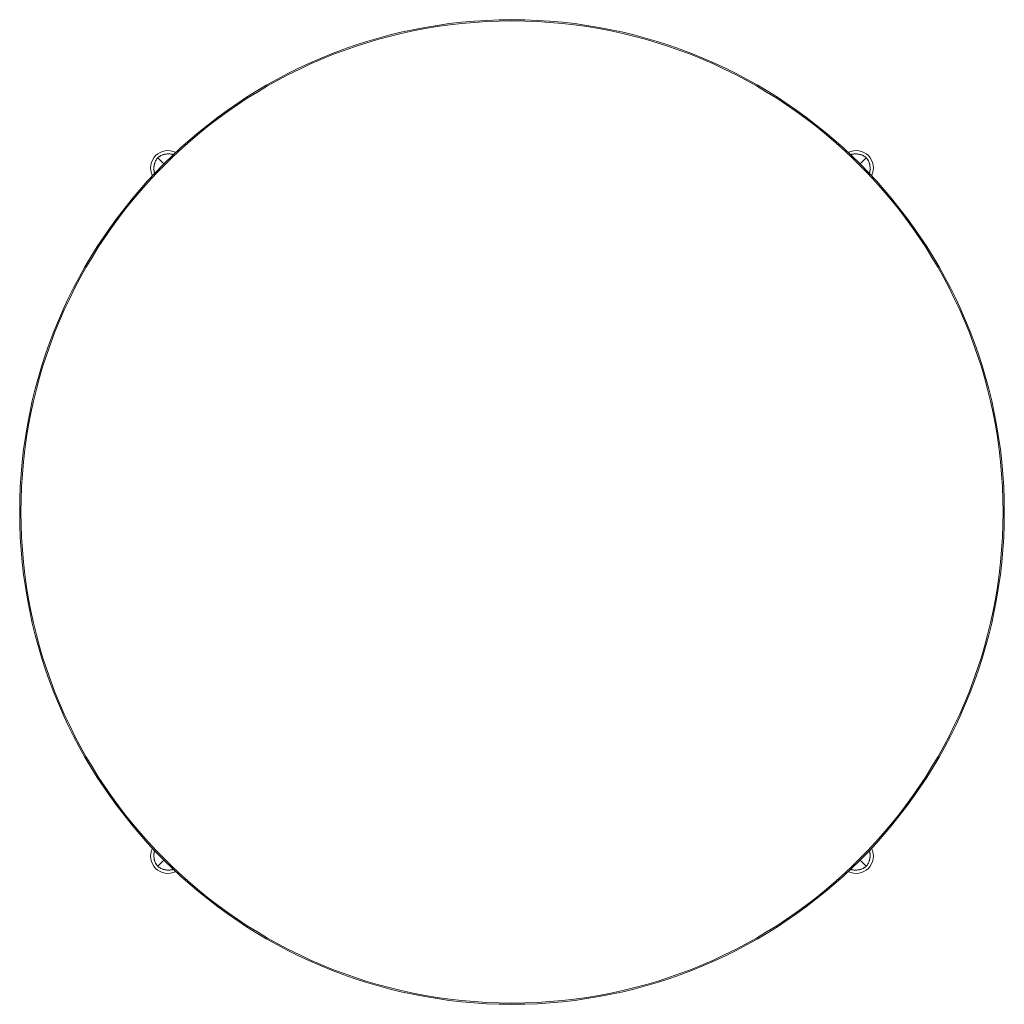
# Model space of a CAD drawing. Units: millimetres. Extents: x -15010 to -9553, y -7026 to 1023.
# Drawn here: x -12110 to -11260, y 173 to 1023 of the extents above; entities that cross this region are included whole.
import ezdxf

# ---------------------------------------------------------------- set-up
doc = ezdxf.new("R2010")
doc.units = ezdxf.units.MM
doc.layers.add('00', color=7, linetype='Continuous', lineweight=20)
doc.layers.add('ANNOTATION', color=7, linetype='Continuous', lineweight=9)

# ---------------------------------------------------------------- blocks, each defined once
blk = doc.blocks.new('ALI850DH_TOP')
at = {"layer": '00'}
for radius in [425, 423.94]:
    blk.add_circle((-11684.75, 597.87), radius, dxfattribs=at)
for centre, start, end in [((-11981.76, 894.89), 63.33982, 206.66018), ((-11387.74, 894.89), 333.33982, 116.66018), ((-11981.76, 300.86), 153.33982, 296.66018), ((-11387.74, 300.86), 243.33982, 26.66018)]:
    blk.add_arc(centre, 15, start, end, dxfattribs=at)
for points, knots in [([(-11993.29, 890.28), (-11993.62, 891.32), (-11993.8, 892.4), (-11993.97, 894.96), (-11993.84, 896.47), (-11993.14, 899.53), (-11992.53, 901.15), (-11991.27, 902.93), (-11990.92, 903.31), (-11990.56, 903.68)], [0, 0, 0, 0, 0.325083, 0.325083, 0.769958, 0.769958, 1.268342, 1.268342, 1.423474, 1.423474, 1.423474, 1.423474]), ([(-11990.56, 903.68), (-11989.95, 904.28), (-11989.27, 904.81), (-11987.66, 905.71), (-11986.73, 906.09), (-11984.34, 906.81), (-11982.81, 907.03), (-11979.91, 907.03), (-11978.49, 906.83), (-11977.16, 906.41)], [0, 0, 0, 0, 0.255278, 0.255278, 0.552134, 0.552134, 1.005128, 1.005128, 1.423978, 1.423978, 1.423978, 1.423978]), ([(-11392.34, 906.41), (-11391.31, 906.74), (-11390.22, 906.93), (-11387.66, 907.1), (-11386.15, 906.97), (-11383.09, 906.26), (-11381.47, 905.65), (-11379.7, 904.39), (-11379.31, 904.04), (-11378.94, 903.68)], [0, 0, 0, 0, 0.325083, 0.325083, 0.769958, 0.769958, 1.268342, 1.268342, 1.423474, 1.423474, 1.423474, 1.423474]), ([(-11378.94, 903.68), (-11378.34, 903.08), (-11377.81, 902.39), (-11376.91, 900.78), (-11376.54, 899.86), (-11375.82, 897.46), (-11375.59, 895.94), (-11375.6, 893.03), (-11375.79, 891.62), (-11376.21, 890.28)], [0, 0, 0, 0, 0.255278, 0.255278, 0.552134, 0.552134, 1.005128, 1.005128, 1.423978, 1.423978, 1.423978, 1.423978]), ([(-11990.56, 292.07), (-11991.16, 292.67), (-11991.69, 293.35), (-11992.59, 294.96), (-11992.96, 295.89), (-11993.68, 298.28), (-11993.91, 299.81), (-11993.9, 302.72), (-11993.71, 304.13), (-11993.29, 305.46)], [0, 0, 0, 0, 0.255278, 0.255278, 0.552134, 0.552134, 1.005128, 1.005128, 1.423978, 1.423978, 1.423978, 1.423978]), ([(-11376.21, 305.46), (-11375.88, 304.43), (-11375.7, 303.35), (-11375.53, 300.79), (-11375.66, 299.28), (-11376.36, 296.21), (-11376.97, 294.6), (-11378.23, 292.82), (-11378.58, 292.43), (-11378.94, 292.07)], [0, 0, 0, 0, 0.325083, 0.325083, 0.769958, 0.769958, 1.268342, 1.268342, 1.423474, 1.423474, 1.423474, 1.423474]), ([(-11977.16, 289.34), (-11978.19, 289.01), (-11979.28, 288.82), (-11981.84, 288.65), (-11983.35, 288.78), (-11986.41, 289.49), (-11988.02, 290.1), (-11989.8, 291.35), (-11990.19, 291.7), (-11990.56, 292.07)], [0, 0, 0, 0, 0.325083, 0.325083, 0.769958, 0.769958, 1.268342, 1.268342, 1.423474, 1.423474, 1.423474, 1.423474]), ([(-11378.94, 292.07), (-11379.55, 291.47), (-11380.23, 290.93), (-11381.84, 290.04), (-11382.77, 289.66), (-11385.16, 288.94), (-11386.69, 288.71), (-11389.59, 288.72), (-11391.01, 288.91), (-11392.34, 289.34)], [0, 0, 0, 0, 0.255278, 0.255278, 0.552134, 0.552134, 1.005128, 1.005128, 1.423978, 1.423978, 1.423978, 1.423978])]:
    blk.add_open_spline(points, degree=3, knots=knots, dxfattribs=at)
for points in [[(-11977.16, 906.41), (-11977.13, 906.4), (-11977.1, 906.39), (-11977.07, 906.38)], [(-11392.43, 906.38), (-11392.4, 906.39), (-11392.37, 906.4), (-11392.34, 906.41)], [(-11993.26, 890.19), (-11993.27, 890.22), (-11993.28, 890.25), (-11993.29, 890.28)], [(-11376.21, 890.28), (-11376.22, 890.25), (-11376.23, 890.22), (-11376.24, 890.19)], [(-11993.29, 305.46), (-11993.28, 305.49), (-11993.27, 305.53), (-11993.26, 305.56)], [(-11376.24, 305.56), (-11376.23, 305.53), (-11376.22, 305.49), (-11376.21, 305.46)], [(-11977.07, 289.37), (-11977.1, 289.36), (-11977.13, 289.35), (-11977.16, 289.34)], [(-11392.34, 289.34), (-11392.37, 289.35), (-11392.4, 289.36), (-11392.43, 289.37)]]:
    blk.add_open_spline(points, degree=3, dxfattribs=at)
at = {"layer": 'ANNOTATION'}
for p, q in [((-11977.16, 906.41), (-11977.16, 906.41)), ((-11392.34, 906.41), (-11392.34, 906.41)), ((-11993.29, 890.28), (-11993.29, 890.28)), ((-11376.21, 890.28), (-11376.21, 890.28)), ((-11993.29, 305.46), (-11993.29, 305.46)), ((-11376.21, 305.46), (-11376.21, 305.46)), ((-11977.16, 289.34), (-11977.16, 289.34)), ((-11392.34, 289.34), (-11392.34, 289.34))]:
    blk.add_line(p, q, dxfattribs=at)
for centre, major_axis, ratio, start_param, end_param in [((-11907.03, 820.05), (-83.47, 83.58), 0.000051, 6.197475, 6.203482), ((-11903.18, 824.27), (-87.29, 79.38), 0.006216, 0.079498, 0.085512), ((-11911.15, 816.3), (-79.38, 87.29), 0.006216, 6.197673, 6.203688), ((-11952.78, 827.21), (37.75, -75.73), 0.065222, 2.945104, 2.949917), ((-11455.38, 865.92), (-75.7, -37.73), 0.065235, 2.945063, 2.949877), ((-11462.58, 820.15), (83.58, 83.47), 0.000051, 6.197475, 6.203482), ((-11458.35, 816.3), (79.38, 87.29), 0.006216, 0.079498, 0.085512), ((-11466.32, 824.27), (87.29, 79.38), 0.006216, 6.197673, 6.203688), ((-11906.92, 375.6), (-83.58, -83.47), 0.000051, 6.197475, 6.203482), ((-11911.15, 379.45), (-79.38, -87.29), 0.006216, 0.079498, 0.085512), ((-11903.18, 371.48), (-87.29, -79.38), 0.006216, 6.197673, 6.203688), ((-11914.12, 329.83), (-75.7, -37.73), 0.065235, 6.086656, 6.091469), ((-11416.7, 368.5), (37.73, -75.69), 0.065239, 6.086644, 6.091458), ((-11462.47, 375.7), (83.47, -83.58), 0.000051, 6.197475, 6.203482), ((-11466.32, 371.48), (87.29, -79.38), 0.006216, 0.079498, 0.085512), ((-11458.35, 379.45), (79.38, -87.29), 0.006216, 6.197673, 6.203688)]:
    blk.add_ellipse(centre, major_axis=major_axis, ratio=ratio, start_param=start_param, end_param=end_param, dxfattribs=at)
for points, knots in [([(-11990.55, 903.68), (-11990.57, 903.66), (-11990.59, 903.64), (-11990.61, 903.62), (-11990.75, 903.49), (-11990.89, 903.34), (-11991.03, 903.19), (-11991.07, 903.13), (-11991.12, 903.08), (-11991.17, 903.02), (-11991.37, 902.79), (-11991.55, 902.54), (-11991.72, 902.28), (-11991.95, 901.92), (-11992.16, 901.55), (-11992.35, 901.18), (-11992.43, 901.02), (-11992.5, 900.87), (-11992.58, 900.71), (-11992.75, 900.32), (-11992.91, 899.93), (-11993.04, 899.53), (-11993.1, 899.37), (-11993.15, 899.21), (-11993.2, 899.04), (-11993.22, 899), (-11993.23, 898.96), (-11993.24, 898.92), (-11993.4, 898.39), (-11993.53, 897.86), (-11993.63, 897.32), (-11993.65, 897.23), (-11993.67, 897.13), (-11993.69, 897.04), (-11993.71, 896.87), (-11993.74, 896.7), (-11993.76, 896.53), (-11993.87, 895.72), (-11993.92, 894.9), (-11993.9, 894.08), (-11993.9, 893.99), (-11993.9, 893.89), (-11993.89, 893.79), (-11993.88, 893.48), (-11993.85, 893.17), (-11993.82, 892.86), (-11993.77, 892.45), (-11993.71, 892.04), (-11993.63, 891.64), (-11993.61, 891.55), (-11993.59, 891.47), (-11993.58, 891.38), (-11993.5, 891.01), (-11993.4, 890.65), (-11993.29, 890.28)], [0, 0, 0, 0, 0.005333, 0.005333, 0.005333, 0.047468, 0.047468, 0.047468, 0.0625, 0.0625, 0.0625, 0.125, 0.125, 0.125, 0.213531, 0.213531, 0.213531, 0.25, 0.25, 0.25, 0.339132, 0.339132, 0.339132, 0.375, 0.375, 0.375, 0.384379, 0.384379, 0.384379, 0.5, 0.5, 0.5, 0.520649, 0.520649, 0.520649, 0.556455, 0.556455, 0.556455, 0.729221, 0.729221, 0.729221, 0.75, 0.75, 0.75, 0.815823, 0.815823, 0.815823, 0.902472, 0.902472, 0.902472, 0.92063, 0.92063, 0.92063, 1, 1, 1, 1]), ([(-11990.55, 903.68), (-11990.54, 903.7), (-11990.52, 903.71), (-11990.5, 903.73), (-11990.36, 903.87), (-11990.22, 904.01), (-11990.06, 904.15), (-11990.01, 904.2), (-11989.95, 904.25), (-11989.9, 904.29), (-11989.67, 904.48), (-11989.44, 904.66), (-11989.19, 904.82), (-11989.18, 904.83), (-11989.17, 904.83), (-11989.16, 904.84), (-11988.8, 905.08), (-11988.43, 905.29), (-11988.05, 905.47), (-11987.9, 905.55), (-11987.74, 905.63), (-11987.58, 905.7), (-11987.56, 905.71), (-11987.53, 905.72), (-11987.5, 905.73), (-11987.14, 905.89), (-11986.78, 906.04), (-11986.4, 906.17), (-11986.24, 906.22), (-11986.08, 906.28), (-11985.92, 906.33), (-11985.88, 906.34), (-11985.84, 906.35), (-11985.79, 906.37), (-11985.27, 906.52), (-11984.74, 906.65), (-11984.2, 906.76), (-11984.1, 906.78), (-11984.01, 906.79), (-11983.91, 906.81), (-11983.78, 906.83), (-11983.65, 906.85), (-11983.53, 906.87), (-11983.49, 906.88), (-11983.45, 906.88), (-11983.41, 906.89), (-11982.6, 907), (-11981.78, 907.05), (-11980.96, 907.02), (-11980.86, 907.02), (-11980.76, 907.02), (-11980.67, 907.01), (-11980.35, 907), (-11980.04, 906.98), (-11979.73, 906.94), (-11979.32, 906.9), (-11978.92, 906.83), (-11978.51, 906.75), (-11978.42, 906.73), (-11978.33, 906.72), (-11978.25, 906.7), (-11977.88, 906.62), (-11977.52, 906.52), (-11977.16, 906.41)], [0, 0, 0, 0, 0.005341, 0.005341, 0.005341, 0.047494, 0.047494, 0.047494, 0.0625, 0.0625, 0.0625, 0.122291, 0.122291, 0.122291, 0.125, 0.125, 0.125, 0.213548, 0.213548, 0.213548, 0.25, 0.25, 0.25, 0.256171, 0.256171, 0.256171, 0.339163, 0.339163, 0.339163, 0.375, 0.375, 0.375, 0.384388, 0.384388, 0.384388, 0.5, 0.5, 0.5, 0.520616, 0.520616, 0.520616, 0.54812, 0.54812, 0.54812, 0.55647, 0.55647, 0.55647, 0.729233, 0.729233, 0.729233, 0.75, 0.75, 0.75, 0.81573, 0.81573, 0.81573, 0.902384, 0.902384, 0.902384, 0.92163, 0.92163, 0.92163, 1, 1, 1, 1]), ([(-11990.23, 903.36), (-11990.27, 903.39), (-11990.3, 903.43), (-11990.32, 903.45), (-11990.34, 903.47), (-11990.35, 903.48), (-11990.36, 903.5), (-11990.37, 903.5), (-11990.37, 903.51), (-11990.38, 903.52), (-11990.39, 903.52), (-11990.39, 903.53), (-11990.4, 903.53), (-11990.4, 903.54), (-11990.4, 903.54), (-11990.4, 903.54), (-11990.41, 903.55), (-11990.41, 903.55), (-11990.42, 903.56), (-11990.43, 903.56), (-11990.43, 903.57), (-11990.44, 903.57), (-11990.44, 903.58), (-11990.44, 903.58), (-11990.44, 903.58), (-11990.44, 903.58), (-11990.45, 903.59), (-11990.46, 903.59), (-11990.46, 903.6), (-11990.47, 903.6), (-11990.47, 903.61), (-11990.48, 903.62), (-11990.49, 903.62), (-11990.49, 903.63), (-11990.49, 903.63), (-11990.49, 903.63), (-11990.49, 903.63), (-11990.5, 903.63), (-11990.51, 903.64), (-11990.51, 903.65), (-11990.52, 903.65), (-11990.52, 903.65), (-11990.52, 903.65), (-11990.52, 903.65), (-11990.53, 903.66), (-11990.53, 903.66), (-11990.53, 903.66), (-11990.53, 903.66), (-11990.53, 903.66), (-11990.54, 903.66), (-11990.54, 903.67), (-11990.54, 903.67), (-11990.54, 903.67), (-11990.55, 903.67), (-11990.55, 903.67), (-11990.55, 903.68), (-11990.55, 903.68), (-11990.55, 903.68)], [0, 0, 0, 0, 0.25, 0.25, 0.25, 0.375, 0.375, 0.375, 0.4375, 0.4375, 0.4375, 0.5, 0.5, 0.5, 0.5155948, 0.5155948, 0.5155948, 0.5625, 0.5625, 0.5625, 0.6216909, 0.6216909, 0.6216909, 0.625, 0.625, 0.625, 0.6875, 0.6875, 0.6875, 0.75, 0.75, 0.75, 0.8125, 0.8125, 0.8125, 0.8152, 0.8152, 0.8152, 0.875, 0.875, 0.875, 0.90625, 0.90625, 0.90625, 0.921875, 0.921875, 0.921875, 0.9375, 0.9375, 0.9375, 0.953125, 0.953125, 0.953125, 0.96875, 0.96875, 0.96875, 0.9991336, 0.9991336, 0.9991336, 0.9991336]), ([(-11990.55, 903.68), (-11990.54, 903.66), (-11990.52, 903.64), (-11990.5, 903.62), (-11990.48, 903.6), (-11990.47, 903.59), (-11990.45, 903.57), (-11990.43, 903.56), (-11990.42, 903.54), (-11990.41, 903.53), (-11990.36, 903.48), (-11990.3, 903.43), (-11990.23, 903.36)], [0.000426964, 0.000426964, 0.000426964, 0.000426964, 0.001872953, 0.001872953, 0.001872953, 0.003291987, 0.003291987, 0.003291987, 0.004134961, 0.004134961, 0.004134961, 0.007792737, 0.007792737, 0.007792737, 0.007792737]), ([(-11990.23, 903.36), (-11990.27, 903.39), (-11990.3, 903.42), (-11990.33, 903.45), (-11990.35, 903.46), (-11990.36, 903.47), (-11990.37, 903.49), (-11990.38, 903.49), (-11990.39, 903.5), (-11990.39, 903.5), (-11990.4, 903.51), (-11990.4, 903.52), (-11990.41, 903.52), (-11990.41, 903.52), (-11990.41, 903.53), (-11990.42, 903.53), (-11990.42, 903.53), (-11990.43, 903.54), (-11990.43, 903.54), (-11990.44, 903.55), (-11990.45, 903.56), (-11990.45, 903.56), (-11990.45, 903.56), (-11990.45, 903.56), (-11990.45, 903.56), (-11990.46, 903.57), (-11990.46, 903.57), (-11990.47, 903.58), (-11990.48, 903.59), (-11990.48, 903.59), (-11990.49, 903.6), (-11990.49, 903.6), (-11990.5, 903.61), (-11990.5, 903.62), (-11990.5, 903.62), (-11990.51, 903.62), (-11990.51, 903.62), (-11990.51, 903.62), (-11990.52, 903.63), (-11990.52, 903.64), (-11990.52, 903.64), (-11990.53, 903.64), (-11990.53, 903.65), (-11990.53, 903.65), (-11990.53, 903.65), (-11990.53, 903.65), (-11990.53, 903.65), (-11990.54, 903.65), (-11990.54, 903.66), (-11990.54, 903.66), (-11990.54, 903.66), (-11990.54, 903.66), (-11990.55, 903.67), (-11990.55, 903.67), (-11990.55, 903.67), (-11990.55, 903.67), (-11990.55, 903.68), (-11990.55, 903.68)], [0, 0, 0, 0, 0.25, 0.25, 0.25, 0.375, 0.375, 0.375, 0.4375, 0.4375, 0.4375, 0.5, 0.5, 0.5, 0.5155948, 0.5155948, 0.5155948, 0.5625, 0.5625, 0.5625, 0.6216909, 0.6216909, 0.6216909, 0.625, 0.625, 0.625, 0.6875, 0.6875, 0.6875, 0.75, 0.75, 0.75, 0.8125, 0.8125, 0.8125, 0.8152, 0.8152, 0.8152, 0.875, 0.875, 0.875, 0.90625, 0.90625, 0.90625, 0.921875, 0.921875, 0.921875, 0.9375, 0.9375, 0.9375, 0.953125, 0.953125, 0.953125, 0.96875, 0.96875, 0.96875, 0.9991363, 0.9991363, 0.9991363, 0.9991363]), ([(-11989.71, 902.84), (-11989.92, 903.05), (-11990.07, 903.19), (-11990.18, 903.31), (-11990.19, 903.31), (-11990.19, 903.31), (-11990.19, 903.32)], [0.057959023, 0.057959023, 0.057959023, 0.057959023, 0.063519176, 0.063519176, 0.063519176, 0.06367008, 0.06367008, 0.06367008, 0.06367008]), ([(-11989.71, 902.84), (-11989.58, 902.71), (-11989.43, 902.55), (-11989.24, 902.37), (-11989.14, 902.26), (-11989.02, 902.15), (-11988.9, 902.02)], [0, 0, 0, 0, 0.633422, 0.633422, 0.633422, 1, 1, 1, 1]), ([(-11985.27, 898.39), (-11985.97, 899.09), (-11986.59, 899.71), (-11987.13, 900.25), (-11987.14, 900.26), (-11987.15, 900.28), (-11987.17, 900.29), (-11987.85, 900.98), (-11988.41, 901.53), (-11988.84, 901.96)], [0.04038634, 0.04038634, 0.04038634, 0.04038634, 0.04553323, 0.04553323, 0.04553323, 0.04564861, 0.04564861, 0.04564861, 0.05226376, 0.05226376, 0.05226376, 0.05226376]), ([(-11378.95, 903.68), (-11378.96, 903.7), (-11378.98, 903.71), (-11379, 903.73), (-11379.14, 903.87), (-11379.28, 904.01), (-11379.44, 904.15), (-11379.49, 904.2), (-11379.55, 904.25), (-11379.6, 904.29), (-11379.84, 904.49), (-11380.09, 904.67), (-11380.34, 904.84), (-11380.7, 905.08), (-11381.07, 905.29), (-11381.45, 905.48), (-11381.6, 905.55), (-11381.76, 905.63), (-11381.92, 905.7), (-11382.3, 905.87), (-11382.7, 906.03), (-11383.1, 906.17), (-11383.26, 906.22), (-11383.42, 906.28), (-11383.58, 906.33), (-11383.62, 906.34), (-11383.66, 906.35), (-11383.71, 906.37), (-11384.23, 906.52), (-11384.76, 906.65), (-11385.3, 906.76), (-11385.4, 906.78), (-11385.49, 906.79), (-11385.59, 906.81), (-11385.76, 906.84), (-11385.92, 906.86), (-11386.09, 906.89), (-11386.9, 907), (-11387.72, 907.05), (-11388.54, 907.02), (-11388.64, 907.02), (-11388.74, 907.02), (-11388.83, 907.01), (-11389.15, 907), (-11389.46, 906.98), (-11389.77, 906.94), (-11390.18, 906.9), (-11390.58, 906.83), (-11390.99, 906.75), (-11391.07, 906.74), (-11391.16, 906.72), (-11391.24, 906.7), (-11391.61, 906.62), (-11391.98, 906.52), (-11392.34, 906.41)], [0, 0, 0, 0, 0.005333, 0.005333, 0.005333, 0.047468, 0.047468, 0.047468, 0.0625, 0.0625, 0.0625, 0.125, 0.125, 0.125, 0.213531, 0.213531, 0.213531, 0.25, 0.25, 0.25, 0.339132, 0.339132, 0.339132, 0.375, 0.375, 0.375, 0.384379, 0.384379, 0.384379, 0.5, 0.5, 0.5, 0.520649, 0.520649, 0.520649, 0.556455, 0.556455, 0.556455, 0.729221, 0.729221, 0.729221, 0.75, 0.75, 0.75, 0.815823, 0.815823, 0.815823, 0.902472, 0.902472, 0.902472, 0.92063, 0.92063, 0.92063, 1, 1, 1, 1]), ([(-11384.23, 898.39), (-11383.53, 899.09), (-11382.91, 899.71), (-11382.37, 900.25), (-11382.36, 900.26), (-11382.35, 900.28), (-11382.33, 900.29), (-11381.65, 900.98), (-11381.09, 901.53), (-11380.66, 901.96)], [0.04038634, 0.04038634, 0.04038634, 0.04038634, 0.04553323, 0.04553323, 0.04553323, 0.04564861, 0.04564861, 0.04564861, 0.05226376, 0.05226376, 0.05226376, 0.05226376]), ([(-11379.79, 902.84), (-11379.92, 902.7), (-11380.07, 902.55), (-11380.25, 902.37), (-11380.36, 902.26), (-11380.48, 902.15), (-11380.6, 902.02)], [0, 0, 0, 0, 0.633422, 0.633422, 0.633422, 1, 1, 1, 1]), ([(-11379.79, 902.84), (-11379.58, 903.05), (-11379.43, 903.19), (-11379.32, 903.31), (-11379.31, 903.31), (-11379.31, 903.31), (-11379.31, 903.32)], [0.057959023, 0.057959023, 0.057959023, 0.057959023, 0.063519176, 0.063519176, 0.063519176, 0.06367008, 0.06367008, 0.06367008, 0.06367008]), ([(-11379.27, 903.36), (-11379.23, 903.39), (-11379.2, 903.42), (-11379.17, 903.45), (-11379.15, 903.46), (-11379.14, 903.47), (-11379.13, 903.49), (-11379.12, 903.49), (-11379.11, 903.5), (-11379.11, 903.5), (-11379.1, 903.51), (-11379.1, 903.52), (-11379.09, 903.52), (-11379.09, 903.52), (-11379.09, 903.53), (-11379.08, 903.53), (-11379.08, 903.53), (-11379.07, 903.54), (-11379.07, 903.54), (-11379.06, 903.55), (-11379.05, 903.56), (-11379.05, 903.56), (-11379.05, 903.56), (-11379.05, 903.56), (-11379.05, 903.56), (-11379.04, 903.57), (-11379.04, 903.57), (-11379.03, 903.58), (-11379.02, 903.59), (-11379.02, 903.59), (-11379.01, 903.6), (-11379.01, 903.6), (-11379, 903.61), (-11379, 903.62), (-11379, 903.62), (-11378.99, 903.62), (-11378.99, 903.62), (-11378.99, 903.62), (-11378.98, 903.63), (-11378.98, 903.64), (-11378.98, 903.64), (-11378.97, 903.64), (-11378.97, 903.65), (-11378.97, 903.65), (-11378.97, 903.65), (-11378.97, 903.65), (-11378.96, 903.65), (-11378.96, 903.65), (-11378.96, 903.66), (-11378.96, 903.66), (-11378.96, 903.66), (-11378.96, 903.66), (-11378.95, 903.67), (-11378.95, 903.67), (-11378.95, 903.67), (-11378.95, 903.67), (-11378.95, 903.68), (-11378.95, 903.68)], [0, 0, 0, 0, 0.25, 0.25, 0.25, 0.375, 0.375, 0.375, 0.4375, 0.4375, 0.4375, 0.5, 0.5, 0.5, 0.5155948, 0.5155948, 0.5155948, 0.5625, 0.5625, 0.5625, 0.6216909, 0.6216909, 0.6216909, 0.625, 0.625, 0.625, 0.6875, 0.6875, 0.6875, 0.75, 0.75, 0.75, 0.8125, 0.8125, 0.8125, 0.8152, 0.8152, 0.8152, 0.875, 0.875, 0.875, 0.90625, 0.90625, 0.90625, 0.921875, 0.921875, 0.921875, 0.9375, 0.9375, 0.9375, 0.953125, 0.953125, 0.953125, 0.96875, 0.96875, 0.96875, 0.9991336, 0.9991336, 0.9991336, 0.9991336]), ([(-11378.95, 903.68), (-11378.96, 903.66), (-11378.98, 903.64), (-11379, 903.63), (-11379.02, 903.61), (-11379.04, 903.59), (-11379.06, 903.57), (-11379.07, 903.56), (-11379.08, 903.55), (-11379.09, 903.53), (-11379.14, 903.48), (-11379.2, 903.43), (-11379.27, 903.36)], [0.000426964, 0.000426964, 0.000426964, 0.000426964, 0.001872953, 0.001872953, 0.001872953, 0.003291987, 0.003291987, 0.003291987, 0.004134961, 0.004134961, 0.004134961, 0.007792737, 0.007792737, 0.007792737, 0.007792737]), ([(-11379.27, 903.36), (-11379.23, 903.39), (-11379.2, 903.43), (-11379.18, 903.45), (-11379.16, 903.47), (-11379.15, 903.48), (-11379.14, 903.5), (-11379.13, 903.5), (-11379.13, 903.51), (-11379.12, 903.52), (-11379.11, 903.52), (-11379.11, 903.53), (-11379.1, 903.53), (-11379.1, 903.54), (-11379.1, 903.54), (-11379.1, 903.54), (-11379.09, 903.55), (-11379.09, 903.55), (-11379.08, 903.56), (-11379.07, 903.56), (-11379.07, 903.57), (-11379.06, 903.57), (-11379.06, 903.58), (-11379.06, 903.58), (-11379.06, 903.58), (-11379.06, 903.58), (-11379.05, 903.59), (-11379.04, 903.59), (-11379.04, 903.6), (-11379.03, 903.6), (-11379.03, 903.61), (-11379.02, 903.62), (-11379.01, 903.62), (-11379.01, 903.63), (-11379.01, 903.63), (-11379.01, 903.63), (-11379.01, 903.63), (-11379, 903.63), (-11378.99, 903.64), (-11378.99, 903.65), (-11378.98, 903.65), (-11378.98, 903.65), (-11378.98, 903.65), (-11378.98, 903.65), (-11378.97, 903.66), (-11378.97, 903.66), (-11378.97, 903.66), (-11378.97, 903.66), (-11378.97, 903.66), (-11378.96, 903.66), (-11378.96, 903.67), (-11378.96, 903.67), (-11378.96, 903.67), (-11378.95, 903.67), (-11378.95, 903.67), (-11378.95, 903.68), (-11378.95, 903.68), (-11378.95, 903.68)], [0, 0, 0, 0, 0.25, 0.25, 0.25, 0.375, 0.375, 0.375, 0.4375, 0.4375, 0.4375, 0.5, 0.5, 0.5, 0.5155948, 0.5155948, 0.5155948, 0.5625, 0.5625, 0.5625, 0.6216909, 0.6216909, 0.6216909, 0.625, 0.625, 0.625, 0.6875, 0.6875, 0.6875, 0.75, 0.75, 0.75, 0.8125, 0.8125, 0.8125, 0.8152, 0.8152, 0.8152, 0.875, 0.875, 0.875, 0.90625, 0.90625, 0.90625, 0.921875, 0.921875, 0.921875, 0.9375, 0.9375, 0.9375, 0.953125, 0.953125, 0.953125, 0.96875, 0.96875, 0.96875, 0.9991363, 0.9991363, 0.9991363, 0.9991363]), ([(-11378.95, 903.68), (-11378.93, 903.66), (-11378.91, 903.64), (-11378.89, 903.62), (-11378.76, 903.49), (-11378.61, 903.34), (-11378.47, 903.19), (-11378.42, 903.13), (-11378.38, 903.08), (-11378.33, 903.02), (-11378.14, 902.8), (-11377.97, 902.56), (-11377.8, 902.32), (-11377.8, 902.31), (-11377.79, 902.3), (-11377.78, 902.28), (-11377.54, 901.92), (-11377.34, 901.55), (-11377.15, 901.18), (-11377.07, 901.02), (-11377, 900.86), (-11376.92, 900.71), (-11376.91, 900.68), (-11376.9, 900.65), (-11376.89, 900.63), (-11376.73, 900.27), (-11376.58, 899.9), (-11376.46, 899.53), (-11376.4, 899.37), (-11376.35, 899.21), (-11376.3, 899.04), (-11376.28, 899), (-11376.27, 898.96), (-11376.26, 898.92), (-11376.1, 898.39), (-11375.97, 897.86), (-11375.87, 897.32), (-11375.85, 897.23), (-11375.83, 897.13), (-11375.81, 897.04), (-11375.79, 896.91), (-11375.77, 896.78), (-11375.75, 896.65), (-11375.75, 896.61), (-11375.74, 896.57), (-11375.74, 896.53), (-11375.63, 895.72), (-11375.58, 894.9), (-11375.6, 894.08), (-11375.6, 893.99), (-11375.6, 893.89), (-11375.61, 893.79), (-11375.62, 893.48), (-11375.65, 893.17), (-11375.68, 892.86), (-11375.73, 892.45), (-11375.79, 892.04), (-11375.87, 891.64), (-11375.89, 891.55), (-11375.91, 891.46), (-11375.93, 891.37), (-11376.01, 891.01), (-11376.1, 890.64), (-11376.21, 890.28)], [0, 0, 0, 0, 0.005341, 0.005341, 0.005341, 0.047494, 0.047494, 0.047494, 0.0625, 0.0625, 0.0625, 0.122291, 0.122291, 0.122291, 0.125, 0.125, 0.125, 0.213548, 0.213548, 0.213548, 0.25, 0.25, 0.25, 0.256171, 0.256171, 0.256171, 0.339163, 0.339163, 0.339163, 0.375, 0.375, 0.375, 0.384388, 0.384388, 0.384388, 0.5, 0.5, 0.5, 0.520616, 0.520616, 0.520616, 0.54812, 0.54812, 0.54812, 0.55647, 0.55647, 0.55647, 0.729233, 0.729233, 0.729233, 0.75, 0.75, 0.75, 0.81573, 0.81573, 0.81573, 0.902384, 0.902384, 0.902384, 0.92163, 0.92163, 0.92163, 1, 1, 1, 1]), ([(-11990.55, 292.07), (-11990.57, 292.09), (-11990.59, 292.1), (-11990.61, 292.12), (-11990.74, 292.26), (-11990.89, 292.41), (-11991.03, 292.56), (-11991.07, 292.62), (-11991.12, 292.67), (-11991.17, 292.73), (-11991.36, 292.95), (-11991.53, 293.19), (-11991.7, 293.43), (-11991.7, 293.44), (-11991.71, 293.45), (-11991.72, 293.46), (-11991.96, 293.82), (-11992.16, 294.19), (-11992.35, 294.57), (-11992.43, 294.73), (-11992.5, 294.88), (-11992.58, 295.04), (-11992.59, 295.07), (-11992.6, 295.09), (-11992.61, 295.12), (-11992.77, 295.48), (-11992.91, 295.85), (-11993.04, 296.22), (-11993.1, 296.38), (-11993.15, 296.54), (-11993.2, 296.7), (-11993.22, 296.75), (-11993.23, 296.79), (-11993.24, 296.83), (-11993.4, 297.35), (-11993.53, 297.89), (-11993.63, 298.42), (-11993.65, 298.52), (-11993.67, 298.62), (-11993.69, 298.71), (-11993.71, 298.84), (-11993.73, 298.97), (-11993.75, 299.1), (-11993.75, 299.14), (-11993.76, 299.18), (-11993.76, 299.21), (-11993.87, 300.02), (-11993.92, 300.84), (-11993.9, 301.66), (-11993.9, 301.76), (-11993.9, 301.86), (-11993.89, 301.96), (-11993.88, 302.27), (-11993.85, 302.58), (-11993.82, 302.89), (-11993.77, 303.3), (-11993.71, 303.71), (-11993.63, 304.11), (-11993.61, 304.2), (-11993.59, 304.29), (-11993.57, 304.38), (-11993.49, 304.74), (-11993.4, 305.11), (-11993.29, 305.46)], [0, 0, 0, 0, 0.005341, 0.005341, 0.005341, 0.047494, 0.047494, 0.047494, 0.0625, 0.0625, 0.0625, 0.122291, 0.122291, 0.122291, 0.125, 0.125, 0.125, 0.213548, 0.213548, 0.213548, 0.25, 0.25, 0.25, 0.256171, 0.256171, 0.256171, 0.339163, 0.339163, 0.339163, 0.375, 0.375, 0.375, 0.384388, 0.384388, 0.384388, 0.5, 0.5, 0.5, 0.520616, 0.520616, 0.520616, 0.54812, 0.54812, 0.54812, 0.55647, 0.55647, 0.55647, 0.729233, 0.729233, 0.729233, 0.75, 0.75, 0.75, 0.81573, 0.81573, 0.81573, 0.902384, 0.902384, 0.902384, 0.92163, 0.92163, 0.92163, 1, 1, 1, 1]), ([(-11378.95, 292.07), (-11378.93, 292.09), (-11378.91, 292.1), (-11378.89, 292.12), (-11378.75, 292.26), (-11378.61, 292.41), (-11378.47, 292.56), (-11378.43, 292.62), (-11378.38, 292.67), (-11378.33, 292.73), (-11378.13, 292.96), (-11377.95, 293.21), (-11377.78, 293.46), (-11377.54, 293.82), (-11377.34, 294.19), (-11377.15, 294.57), (-11377.07, 294.73), (-11377, 294.88), (-11376.92, 295.04), (-11376.75, 295.43), (-11376.59, 295.82), (-11376.46, 296.22), (-11376.4, 296.38), (-11376.35, 296.54), (-11376.3, 296.7), (-11376.28, 296.75), (-11376.27, 296.79), (-11376.26, 296.83), (-11376.1, 297.35), (-11375.97, 297.89), (-11375.87, 298.42), (-11375.85, 298.52), (-11375.83, 298.62), (-11375.81, 298.71), (-11375.79, 298.88), (-11375.76, 299.05), (-11375.74, 299.21), (-11375.63, 300.02), (-11375.58, 300.84), (-11375.6, 301.66), (-11375.6, 301.76), (-11375.6, 301.86), (-11375.61, 301.96), (-11375.62, 302.27), (-11375.65, 302.58), (-11375.68, 302.89), (-11375.73, 303.3), (-11375.79, 303.71), (-11375.87, 304.11), (-11375.89, 304.2), (-11375.91, 304.28), (-11375.92, 304.36), (-11376, 304.73), (-11376.1, 305.1), (-11376.21, 305.46)], [0, 0, 0, 0, 0.005333, 0.005333, 0.005333, 0.047468, 0.047468, 0.047468, 0.0625, 0.0625, 0.0625, 0.125, 0.125, 0.125, 0.213531, 0.213531, 0.213531, 0.25, 0.25, 0.25, 0.339132, 0.339132, 0.339132, 0.375, 0.375, 0.375, 0.384379, 0.384379, 0.384379, 0.5, 0.5, 0.5, 0.520649, 0.520649, 0.520649, 0.556455, 0.556455, 0.556455, 0.729221, 0.729221, 0.729221, 0.75, 0.75, 0.75, 0.815823, 0.815823, 0.815823, 0.902472, 0.902472, 0.902472, 0.92063, 0.92063, 0.92063, 1, 1, 1, 1]), ([(-11990.23, 292.39), (-11990.27, 292.36), (-11990.3, 292.33), (-11990.33, 292.3), (-11990.35, 292.29), (-11990.36, 292.27), (-11990.37, 292.26), (-11990.38, 292.26), (-11990.39, 292.25), (-11990.39, 292.24), (-11990.4, 292.24), (-11990.4, 292.23), (-11990.41, 292.22), (-11990.41, 292.22), (-11990.41, 292.22), (-11990.42, 292.22), (-11990.42, 292.21), (-11990.43, 292.21), (-11990.43, 292.2), (-11990.44, 292.2), (-11990.45, 292.19), (-11990.45, 292.19), (-11990.45, 292.19), (-11990.45, 292.19), (-11990.45, 292.18), (-11990.46, 292.18), (-11990.46, 292.17), (-11990.47, 292.17), (-11990.48, 292.16), (-11990.48, 292.16), (-11990.49, 292.15), (-11990.49, 292.14), (-11990.5, 292.14), (-11990.5, 292.13), (-11990.5, 292.13), (-11990.51, 292.13), (-11990.51, 292.13), (-11990.51, 292.12), (-11990.52, 292.12), (-11990.52, 292.11), (-11990.52, 292.11), (-11990.53, 292.11), (-11990.53, 292.1), (-11990.53, 292.1), (-11990.53, 292.1), (-11990.53, 292.1), (-11990.53, 292.09), (-11990.54, 292.09), (-11990.54, 292.09), (-11990.54, 292.09), (-11990.54, 292.08), (-11990.54, 292.08), (-11990.55, 292.08), (-11990.55, 292.08), (-11990.55, 292.08), (-11990.55, 292.07), (-11990.55, 292.07), (-11990.55, 292.07)], [0, 0, 0, 0, 0.25, 0.25, 0.25, 0.375, 0.375, 0.375, 0.4375, 0.4375, 0.4375, 0.5, 0.5, 0.5, 0.5155948, 0.5155948, 0.5155948, 0.5625, 0.5625, 0.5625, 0.6216909, 0.6216909, 0.6216909, 0.625, 0.625, 0.625, 0.6875, 0.6875, 0.6875, 0.75, 0.75, 0.75, 0.8125, 0.8125, 0.8125, 0.8152, 0.8152, 0.8152, 0.875, 0.875, 0.875, 0.90625, 0.90625, 0.90625, 0.921875, 0.921875, 0.921875, 0.9375, 0.9375, 0.9375, 0.953125, 0.953125, 0.953125, 0.96875, 0.96875, 0.96875, 0.9991336, 0.9991336, 0.9991336, 0.9991336]), ([(-11990.55, 292.07), (-11990.54, 292.09), (-11990.52, 292.1), (-11990.5, 292.12), (-11990.48, 292.14), (-11990.46, 292.16), (-11990.44, 292.18), (-11990.43, 292.19), (-11990.42, 292.2), (-11990.41, 292.21), (-11990.36, 292.26), (-11990.3, 292.32), (-11990.23, 292.39)], [0.000426964, 0.000426964, 0.000426964, 0.000426964, 0.001872953, 0.001872953, 0.001872953, 0.003291987, 0.003291987, 0.003291987, 0.004134961, 0.004134961, 0.004134961, 0.007792737, 0.007792737, 0.007792737, 0.007792737]), ([(-11990.23, 292.39), (-11990.27, 292.35), (-11990.3, 292.32), (-11990.32, 292.29), (-11990.34, 292.28), (-11990.35, 292.26), (-11990.36, 292.25), (-11990.37, 292.24), (-11990.37, 292.24), (-11990.38, 292.23), (-11990.39, 292.23), (-11990.39, 292.22), (-11990.4, 292.21), (-11990.4, 292.21), (-11990.4, 292.21), (-11990.4, 292.21), (-11990.41, 292.2), (-11990.41, 292.2), (-11990.42, 292.19), (-11990.43, 292.18), (-11990.43, 292.18), (-11990.44, 292.17), (-11990.44, 292.17), (-11990.44, 292.17), (-11990.44, 292.17), (-11990.44, 292.17), (-11990.45, 292.16), (-11990.46, 292.15), (-11990.46, 292.15), (-11990.47, 292.14), (-11990.47, 292.14), (-11990.48, 292.13), (-11990.49, 292.13), (-11990.49, 292.12), (-11990.49, 292.12), (-11990.49, 292.12), (-11990.49, 292.12), (-11990.5, 292.11), (-11990.51, 292.11), (-11990.51, 292.1), (-11990.52, 292.1), (-11990.52, 292.1), (-11990.52, 292.09), (-11990.52, 292.09), (-11990.53, 292.09), (-11990.53, 292.09), (-11990.53, 292.09), (-11990.53, 292.09), (-11990.53, 292.09), (-11990.54, 292.08), (-11990.54, 292.08), (-11990.54, 292.08), (-11990.54, 292.08), (-11990.55, 292.08), (-11990.55, 292.07), (-11990.55, 292.07), (-11990.55, 292.07), (-11990.55, 292.07)], [0, 0, 0, 0, 0.25, 0.25, 0.25, 0.375, 0.375, 0.375, 0.4375, 0.4375, 0.4375, 0.5, 0.5, 0.5, 0.5155948, 0.5155948, 0.5155948, 0.5625, 0.5625, 0.5625, 0.6216909, 0.6216909, 0.6216909, 0.625, 0.625, 0.625, 0.6875, 0.6875, 0.6875, 0.75, 0.75, 0.75, 0.8125, 0.8125, 0.8125, 0.8152, 0.8152, 0.8152, 0.875, 0.875, 0.875, 0.90625, 0.90625, 0.90625, 0.921875, 0.921875, 0.921875, 0.9375, 0.9375, 0.9375, 0.953125, 0.953125, 0.953125, 0.96875, 0.96875, 0.96875, 0.9991363, 0.9991363, 0.9991363, 0.9991363]), ([(-11990.55, 292.07), (-11990.54, 292.05), (-11990.52, 292.03), (-11990.5, 292.02), (-11990.36, 291.88), (-11990.22, 291.74), (-11990.06, 291.6), (-11990.01, 291.55), (-11989.95, 291.5), (-11989.9, 291.45), (-11989.66, 291.26), (-11989.41, 291.07), (-11989.16, 290.91), (-11988.8, 290.67), (-11988.43, 290.46), (-11988.05, 290.27), (-11987.9, 290.19), (-11987.74, 290.12), (-11987.58, 290.05), (-11987.2, 289.87), (-11986.8, 289.72), (-11986.4, 289.58), (-11986.24, 289.52), (-11986.08, 289.47), (-11985.92, 289.42), (-11985.88, 289.41), (-11985.84, 289.39), (-11985.79, 289.38), (-11985.27, 289.22), (-11984.74, 289.09), (-11984.2, 288.99), (-11984.1, 288.97), (-11984.01, 288.95), (-11983.91, 288.94), (-11983.74, 288.91), (-11983.58, 288.88), (-11983.41, 288.86), (-11982.6, 288.75), (-11981.78, 288.7), (-11980.96, 288.72), (-11980.86, 288.72), (-11980.76, 288.73), (-11980.67, 288.73), (-11980.35, 288.75), (-11980.04, 288.77), (-11979.73, 288.81), (-11979.32, 288.85), (-11978.92, 288.91), (-11978.51, 288.99), (-11978.43, 289.01), (-11978.34, 289.03), (-11978.26, 289.05), (-11977.89, 289.13), (-11977.52, 289.22), (-11977.16, 289.34)], [0, 0, 0, 0, 0.005333, 0.005333, 0.005333, 0.047468, 0.047468, 0.047468, 0.0625, 0.0625, 0.0625, 0.125, 0.125, 0.125, 0.213531, 0.213531, 0.213531, 0.25, 0.25, 0.25, 0.339132, 0.339132, 0.339132, 0.375, 0.375, 0.375, 0.384379, 0.384379, 0.384379, 0.5, 0.5, 0.5, 0.520649, 0.520649, 0.520649, 0.556455, 0.556455, 0.556455, 0.729221, 0.729221, 0.729221, 0.75, 0.75, 0.75, 0.815823, 0.815823, 0.815823, 0.902472, 0.902472, 0.902472, 0.92063, 0.92063, 0.92063, 1, 1, 1, 1]), ([(-11989.71, 292.91), (-11989.92, 292.7), (-11990.07, 292.55), (-11990.18, 292.44), (-11990.19, 292.44), (-11990.19, 292.43), (-11990.19, 292.43)], [0.057959023, 0.057959023, 0.057959023, 0.057959023, 0.063519176, 0.063519176, 0.063519176, 0.06367008, 0.06367008, 0.06367008, 0.06367008]), ([(-11989.71, 292.91), (-11989.58, 293.04), (-11989.43, 293.2), (-11989.25, 293.38), (-11989.14, 293.49), (-11989.02, 293.6), (-11988.9, 293.72)], [0, 0, 0, 0, 0.633422, 0.633422, 0.633422, 1, 1, 1, 1]), ([(-11985.27, 297.35), (-11985.97, 296.66), (-11986.59, 296.03), (-11987.13, 295.49), (-11987.14, 295.48), (-11987.15, 295.47), (-11987.17, 295.46), (-11987.85, 294.77), (-11988.41, 294.22), (-11988.84, 293.78)], [0.04038634, 0.04038634, 0.04038634, 0.04038634, 0.04553323, 0.04553323, 0.04553323, 0.04564861, 0.04564861, 0.04564861, 0.05226376, 0.05226376, 0.05226376, 0.05226376]), ([(-11378.95, 292.07), (-11378.96, 292.05), (-11378.98, 292.03), (-11379, 292.02), (-11379.14, 291.88), (-11379.28, 291.74), (-11379.44, 291.6), (-11379.49, 291.55), (-11379.55, 291.5), (-11379.6, 291.45), (-11379.83, 291.26), (-11380.06, 291.09), (-11380.31, 290.93), (-11380.32, 290.92), (-11380.33, 290.91), (-11380.34, 290.91), (-11380.7, 290.67), (-11381.07, 290.46), (-11381.45, 290.27), (-11381.6, 290.19), (-11381.76, 290.12), (-11381.92, 290.05), (-11381.94, 290.04), (-11381.97, 290.02), (-11382, 290.01), (-11382.36, 289.85), (-11382.72, 289.71), (-11383.1, 289.58), (-11383.26, 289.52), (-11383.42, 289.47), (-11383.58, 289.42), (-11383.62, 289.41), (-11383.66, 289.39), (-11383.71, 289.38), (-11384.23, 289.22), (-11384.76, 289.09), (-11385.3, 288.99), (-11385.4, 288.97), (-11385.49, 288.96), (-11385.59, 288.94), (-11385.72, 288.92), (-11385.84, 288.9), (-11385.97, 288.88), (-11386.01, 288.87), (-11386.05, 288.87), (-11386.09, 288.86), (-11386.9, 288.75), (-11387.72, 288.7), (-11388.54, 288.72), (-11388.64, 288.72), (-11388.74, 288.73), (-11388.83, 288.73), (-11389.15, 288.75), (-11389.46, 288.77), (-11389.77, 288.81), (-11390.18, 288.85), (-11390.58, 288.91), (-11390.99, 288.99), (-11391.08, 289.01), (-11391.17, 289.03), (-11391.25, 289.05), (-11391.62, 289.13), (-11391.98, 289.22), (-11392.34, 289.34)], [0, 0, 0, 0, 0.005341, 0.005341, 0.005341, 0.047494, 0.047494, 0.047494, 0.0625, 0.0625, 0.0625, 0.122291, 0.122291, 0.122291, 0.125, 0.125, 0.125, 0.213548, 0.213548, 0.213548, 0.25, 0.25, 0.25, 0.256171, 0.256171, 0.256171, 0.339163, 0.339163, 0.339163, 0.375, 0.375, 0.375, 0.384388, 0.384388, 0.384388, 0.5, 0.5, 0.5, 0.520616, 0.520616, 0.520616, 0.54812, 0.54812, 0.54812, 0.55647, 0.55647, 0.55647, 0.729233, 0.729233, 0.729233, 0.75, 0.75, 0.75, 0.81573, 0.81573, 0.81573, 0.902384, 0.902384, 0.902384, 0.92163, 0.92163, 0.92163, 1, 1, 1, 1]), ([(-11384.23, 297.35), (-11383.53, 296.66), (-11382.91, 296.03), (-11382.37, 295.49), (-11382.36, 295.48), (-11382.35, 295.47), (-11382.33, 295.46), (-11381.65, 294.77), (-11381.09, 294.22), (-11380.66, 293.78)], [0.04038634, 0.04038634, 0.04038634, 0.04038634, 0.04553323, 0.04553323, 0.04553323, 0.04564861, 0.04564861, 0.04564861, 0.05226376, 0.05226376, 0.05226376, 0.05226376]), ([(-11379.79, 292.91), (-11379.92, 293.04), (-11380.07, 293.2), (-11380.26, 293.38), (-11380.36, 293.48), (-11380.48, 293.6), (-11380.6, 293.72)], [0, 0, 0, 0, 0.633422, 0.633422, 0.633422, 1, 1, 1, 1]), ([(-11379.79, 292.91), (-11379.58, 292.7), (-11379.43, 292.55), (-11379.32, 292.44), (-11379.31, 292.44), (-11379.31, 292.43), (-11379.31, 292.43)], [0.057959023, 0.057959023, 0.057959023, 0.057959023, 0.063519176, 0.063519176, 0.063519176, 0.06367008, 0.06367008, 0.06367008, 0.06367008]), ([(-11379.27, 292.39), (-11379.23, 292.35), (-11379.2, 292.32), (-11379.18, 292.29), (-11379.16, 292.28), (-11379.15, 292.26), (-11379.14, 292.25), (-11379.13, 292.24), (-11379.13, 292.24), (-11379.12, 292.23), (-11379.11, 292.23), (-11379.11, 292.22), (-11379.1, 292.21), (-11379.1, 292.21), (-11379.1, 292.21), (-11379.1, 292.21), (-11379.09, 292.2), (-11379.09, 292.2), (-11379.08, 292.19), (-11379.07, 292.18), (-11379.07, 292.18), (-11379.06, 292.17), (-11379.06, 292.17), (-11379.06, 292.17), (-11379.06, 292.17), (-11379.06, 292.17), (-11379.05, 292.16), (-11379.04, 292.15), (-11379.04, 292.15), (-11379.03, 292.14), (-11379.03, 292.14), (-11379.02, 292.13), (-11379.01, 292.13), (-11379.01, 292.12), (-11379.01, 292.12), (-11379.01, 292.12), (-11379.01, 292.12), (-11379, 292.11), (-11378.99, 292.11), (-11378.99, 292.1), (-11378.98, 292.1), (-11378.98, 292.1), (-11378.98, 292.09), (-11378.98, 292.09), (-11378.97, 292.09), (-11378.97, 292.09), (-11378.97, 292.09), (-11378.97, 292.09), (-11378.97, 292.09), (-11378.96, 292.08), (-11378.96, 292.08), (-11378.96, 292.08), (-11378.96, 292.08), (-11378.95, 292.08), (-11378.95, 292.07), (-11378.95, 292.07), (-11378.95, 292.07), (-11378.95, 292.07)], [0, 0, 0, 0, 0.25, 0.25, 0.25, 0.375, 0.375, 0.375, 0.4375, 0.4375, 0.4375, 0.5, 0.5, 0.5, 0.5155948, 0.5155948, 0.5155948, 0.5625, 0.5625, 0.5625, 0.6216909, 0.6216909, 0.6216909, 0.625, 0.625, 0.625, 0.6875, 0.6875, 0.6875, 0.75, 0.75, 0.75, 0.8125, 0.8125, 0.8125, 0.8152, 0.8152, 0.8152, 0.875, 0.875, 0.875, 0.90625, 0.90625, 0.90625, 0.921875, 0.921875, 0.921875, 0.9375, 0.9375, 0.9375, 0.953125, 0.953125, 0.953125, 0.96875, 0.96875, 0.96875, 0.9991336, 0.9991336, 0.9991336, 0.9991336]), ([(-11378.95, 292.07), (-11378.96, 292.09), (-11378.98, 292.11), (-11379, 292.13), (-11379.02, 292.14), (-11379.03, 292.16), (-11379.05, 292.18), (-11379.07, 292.19), (-11379.08, 292.2), (-11379.09, 292.21), (-11379.14, 292.27), (-11379.2, 292.32), (-11379.27, 292.39)], [0.000426964, 0.000426964, 0.000426964, 0.000426964, 0.001872953, 0.001872953, 0.001872953, 0.003291987, 0.003291987, 0.003291987, 0.004134961, 0.004134961, 0.004134961, 0.007792737, 0.007792737, 0.007792737, 0.007792737]), ([(-11379.27, 292.39), (-11379.23, 292.36), (-11379.2, 292.33), (-11379.17, 292.3), (-11379.15, 292.29), (-11379.14, 292.27), (-11379.13, 292.26), (-11379.12, 292.26), (-11379.11, 292.25), (-11379.11, 292.24), (-11379.1, 292.24), (-11379.1, 292.23), (-11379.09, 292.22), (-11379.09, 292.22), (-11379.09, 292.22), (-11379.08, 292.22), (-11379.08, 292.21), (-11379.07, 292.21), (-11379.07, 292.2), (-11379.06, 292.2), (-11379.05, 292.19), (-11379.05, 292.19), (-11379.05, 292.19), (-11379.05, 292.19), (-11379.05, 292.18), (-11379.04, 292.18), (-11379.04, 292.17), (-11379.03, 292.17), (-11379.02, 292.16), (-11379.02, 292.16), (-11379.01, 292.15), (-11379.01, 292.14), (-11379, 292.14), (-11379, 292.13), (-11379, 292.13), (-11378.99, 292.13), (-11378.99, 292.13), (-11378.99, 292.12), (-11378.98, 292.12), (-11378.98, 292.11), (-11378.98, 292.11), (-11378.97, 292.11), (-11378.97, 292.1), (-11378.97, 292.1), (-11378.97, 292.1), (-11378.97, 292.1), (-11378.96, 292.09), (-11378.96, 292.09), (-11378.96, 292.09), (-11378.96, 292.09), (-11378.96, 292.08), (-11378.96, 292.08), (-11378.95, 292.08), (-11378.95, 292.08), (-11378.95, 292.08), (-11378.95, 292.07), (-11378.95, 292.07), (-11378.95, 292.07)], [0, 0, 0, 0, 0.25, 0.25, 0.25, 0.375, 0.375, 0.375, 0.4375, 0.4375, 0.4375, 0.5, 0.5, 0.5, 0.5155948, 0.5155948, 0.5155948, 0.5625, 0.5625, 0.5625, 0.6216909, 0.6216909, 0.6216909, 0.625, 0.625, 0.625, 0.6875, 0.6875, 0.6875, 0.75, 0.75, 0.75, 0.8125, 0.8125, 0.8125, 0.8152, 0.8152, 0.8152, 0.875, 0.875, 0.875, 0.90625, 0.90625, 0.90625, 0.921875, 0.921875, 0.921875, 0.9375, 0.9375, 0.9375, 0.953125, 0.953125, 0.953125, 0.96875, 0.96875, 0.96875, 0.9991363, 0.9991363, 0.9991363, 0.9991363])]:
    blk.add_open_spline(points, degree=3, knots=knots, dxfattribs=at)
for points in [[(-11977.16, 906.41), (-11977.13, 906.4), (-11977.1, 906.39), (-11977.07, 906.38)], [(-11977.16, 906.41), (-11977.15, 906.4), (-11977.15, 906.39), (-11977.15, 906.38)], [(-11977.15, 906.38), (-11977.14, 906.35), (-11977.14, 906.33), (-11977.15, 906.3)], [(-11392.34, 906.41), (-11392.37, 906.4), (-11392.4, 906.39), (-11392.43, 906.38)], [(-11392.35, 906.38), (-11392.36, 906.35), (-11392.36, 906.33), (-11392.35, 906.3)], [(-11392.34, 906.41), (-11392.35, 906.4), (-11392.35, 906.39), (-11392.35, 906.38)], [(-11993.29, 890.28), (-11993.28, 890.25), (-11993.27, 890.22), (-11993.26, 890.19)], [(-11993.29, 890.28), (-11993.28, 890.28), (-11993.27, 890.27), (-11993.26, 890.27)], [(-11993.26, 890.27), (-11993.23, 890.26), (-11993.2, 890.27), (-11993.18, 890.27)], [(-11376.24, 890.27), (-11376.27, 890.26), (-11376.3, 890.27), (-11376.32, 890.27)], [(-11376.21, 890.28), (-11376.22, 890.25), (-11376.23, 890.22), (-11376.24, 890.19)], [(-11376.21, 890.28), (-11376.22, 890.28), (-11376.23, 890.27), (-11376.24, 890.27)], [(-11993.29, 305.46), (-11993.28, 305.49), (-11993.27, 305.53), (-11993.26, 305.56)], [(-11993.29, 305.46), (-11993.28, 305.47), (-11993.27, 305.47), (-11993.26, 305.48)], [(-11993.26, 305.48), (-11993.23, 305.48), (-11993.2, 305.48), (-11993.18, 305.48)], [(-11376.24, 305.48), (-11376.27, 305.48), (-11376.3, 305.48), (-11376.32, 305.48)], [(-11376.21, 305.46), (-11376.22, 305.49), (-11376.23, 305.53), (-11376.24, 305.56)], [(-11376.21, 305.46), (-11376.22, 305.47), (-11376.23, 305.47), (-11376.24, 305.48)], [(-11977.16, 289.34), (-11977.13, 289.35), (-11977.1, 289.36), (-11977.07, 289.37)], [(-11977.16, 289.34), (-11977.15, 289.35), (-11977.15, 289.36), (-11977.15, 289.37)], [(-11977.15, 289.37), (-11977.14, 289.39), (-11977.14, 289.42), (-11977.15, 289.44)], [(-11392.34, 289.34), (-11392.37, 289.35), (-11392.4, 289.36), (-11392.43, 289.37)], [(-11392.35, 289.37), (-11392.36, 289.39), (-11392.36, 289.42), (-11392.35, 289.44)], [(-11392.34, 289.34), (-11392.35, 289.35), (-11392.35, 289.36), (-11392.35, 289.37)]]:
    blk.add_open_spline(points, degree=3, dxfattribs=at)

msp = doc.modelspace()

# ---------------------------------------------------------------- block references
msp.add_blockref('ALI850DH_TOP', (0, 0))

doc.saveas('drawing.dxf')
